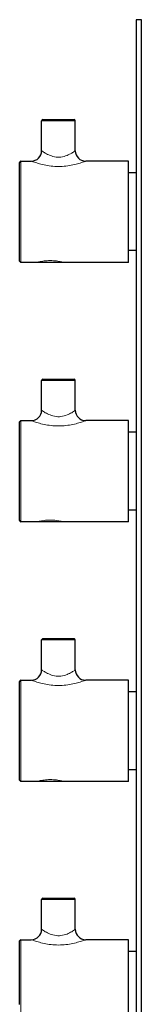
# Model space of a CAD drawing. Units: millimetres. Extents: x -162 to 334, y 537 to 1296.
# Drawn here: x -154 to -107, y 917 to 1296 of the extents above; entities that cross this region are included whole.
import ezdxf

# ---------------------------------------------------------------- set-up
doc = ezdxf.new("R2010")
doc.units = ezdxf.units.MM
doc.layers.get('0').update_dxf_attribs({"color": 106, "lineweight": 0})

# ---------------------------------------------------------------- blocks, each defined once
blk = doc.blocks.new('d', base_point=(-64.476364, 0))
at = {"color": 0, "linetype": 'Continuous', "lineweight": 30}
for p, q in [((-107.002504, 1296.141068), (-109.002504, 1296.141068)), ((-109.002504, 1296.141068), (-109.002504, 728.141068)), ((-107.002504, 728.141068), (-107.002504, 1296.141068)), ((-145.502432, 1245.638363), (-145.502432, 1257.138363)), ((-132.502432, 1245.638363), (-132.502432, 1257.138363)), ((-153.502433, 1241.638363), (-149.502432, 1241.638363)), ((-112.002432, 1241.638363), (-128.502438, 1241.638363)), ((-112.002432, 1202.638363), (-112.002432, 1241.638363)), ((-109.002502, 1237.141068), (-112.002432, 1237.141068)), ((-109.002502, 1207.141068), (-112.002432, 1207.141068)), ((-147.302432, 1202.638363), (-153.502432, 1202.638363)), ((-137.102432, 1202.638363), (-147.302432, 1202.638363)), ((-112.002432, 1202.638363), (-137.102432, 1202.638363)), ((-145.502502, 1145.641071), (-145.502502, 1157.141071)), ((-132.502502, 1145.641071), (-132.502502, 1157.141071)), ((-153.502503, 1141.641071), (-149.502502, 1141.641071)), ((-112.002502, 1141.641071), (-128.502509, 1141.641071)), ((-112.002502, 1102.641071), (-112.002502, 1141.641071)), ((-109.002502, 1137.141071), (-112.002502, 1137.141071)), ((-109.002502, 1107.141071), (-112.002502, 1107.141071)), ((-147.302502, 1102.641071), (-153.502502, 1102.641071)), ((-137.102502, 1102.641071), (-147.302502, 1102.641071)), ((-112.002502, 1102.641071), (-137.102502, 1102.641071)), ((-145.502502, 1045.641068), (-145.502502, 1057.141068)), ((-132.502502, 1045.641068), (-132.502502, 1057.141068)), ((-153.502503, 1041.641068), (-149.502502, 1041.641068)), ((-112.002502, 1041.641068), (-128.502509, 1041.641068)), ((-112.002502, 1002.641068), (-112.002502, 1041.641068)), ((-109.002502, 1037.141068), (-112.002502, 1037.141068)), ((-109.002502, 1007.141068), (-112.002502, 1007.141068)), ((-147.302502, 1002.641068), (-153.502502, 1002.641068)), ((-137.102502, 1002.641068), (-147.302502, 1002.641068)), ((-112.002502, 1002.641068), (-137.102502, 1002.641068)), ((-145.502502, 945.641069), (-145.502502, 957.141069)), ((-132.502502, 945.641069), (-132.502502, 957.141069)), ((-153.502503, 941.641069), (-149.502502, 941.641069)), ((-112.002502, 941.641069), (-128.502509, 941.641069)), ((-112.002502, 902.641069), (-112.002502, 941.641069)), ((-109.002502, 937.141069), (-112.002502, 937.141069))]:
    blk.add_line(p, q, dxfattribs=at)
at = {"color": 0, "linetype": 'Continuous', "lineweight": 0}
for p, q in [((-132.502432, 1257.138363), (-145.502432, 1257.138363)), ((-153.502432, 1241.638363), (-153.502432, 1202.638363)), ((-132.502502, 1157.141071), (-145.502502, 1157.141071)), ((-153.502502, 1141.641071), (-153.502502, 1102.641071)), ((-132.502502, 1057.141068), (-145.502502, 1057.141068)), ((-153.502502, 1041.641068), (-153.502502, 1002.641068)), ((-132.502502, 957.141069), (-145.502502, 957.141069)), ((-153.502502, 941.641069), (-153.502502, 902.641069))]:
    blk.add_line(p, q, dxfattribs=at)
at = {"color": 0, "linetype": 'Continuous', "lineweight": 30}
for points in [[(-145.002426, 1257.638306), (-144.964783, 1257.638306), (-144.852356, 1257.638306), (-144.66658, 1257.638306), (-144.409561, 1257.638306), (-144.0849, 1257.638306), (-143.696457, 1257.638306), (-143.248978, 1257.638306), (-142.748367, 1257.638306), (-142.200714, 1257.638306), (-141.612869, 1257.638306), (-140.992401, 1257.638306), (-140.346893, 1257.638306), (-139.684509, 1257.638306), (-139.013596, 1257.638306), (-138.342545, 1257.638306), (-137.679749, 1257.638306), (-137.033539, 1257.638306), (-136.412109, 1257.638306), (-135.823074, 1257.638306), (-135.273956, 1257.638306), (-134.771698, 1257.638306), (-134.322357, 1257.638306), (-133.931854, 1257.638306), (-133.605026, 1257.638306), (-133.345688, 1257.638306), (-133.157516, 1257.638306), (-133.042633, 1257.638306), (-133.002426, 1257.638306)], [(-154.002426, 1203.138306), (-154.002426, 1203.177368), (-154.002426, 1203.294312), (-154.002426, 1203.488647), (-154.002426, 1203.759277), (-154.002426, 1204.105469), (-154.002426, 1204.526123), (-154.002426, 1205.019043), (-154.002426, 1205.582031), (-154.002426, 1206.212769), (-154.002426, 1206.909058), (-154.002426, 1207.668091), (-154.002426, 1208.486694), (-154.002426, 1209.361084), (-154.002426, 1210.287842), (-154.002426, 1211.263428), (-154.002426, 1212.283691), (-154.002426, 1213.344604), (-154.002426, 1214.441406), (-154.002426, 1215.569702), (-154.002426, 1216.724976), (-154.002426, 1217.90271), (-154.002426, 1219.097778), (-154.002426, 1220.305298), (-154.002426, 1221.520386), (-154.002426, 1222.737915), (-154.002426, 1223.953003), (-154.002426, 1225.160645), (-154.002426, 1226.355957), (-154.002426, 1227.533936), (-154.002426, 1228.689697), (-154.002426, 1229.818481), (-154.002426, 1230.915771), (-154.002426, 1231.977173), (-154.002426, 1232.998169), (-154.002426, 1233.974365), (-154.002426, 1234.901855), (-154.002426, 1235.7771), (-154.002426, 1236.596558), (-154.002426, 1237.356689), (-154.002426, 1238.053833), (-154.002426, 1238.685669), (-154.002426, 1239.249634), (-154.002426, 1239.743652), (-154.002426, 1240.165405), (-154.002426, 1240.512817), (-154.002426, 1240.784546), (-154.002426, 1240.97998), (-154.002426, 1241.098267), (-154.002426, 1241.138306)], [(-145.002502, 1157.641113), (-144.964844, 1157.641113), (-144.852417, 1157.641113), (-144.666656, 1157.641113), (-144.409622, 1157.641113), (-144.084976, 1157.641113), (-143.696533, 1157.641113), (-143.249039, 1157.641113), (-142.748444, 1157.641113), (-142.200775, 1157.641113), (-141.612946, 1157.641113), (-140.992462, 1157.641113), (-140.34697, 1157.641113), (-139.68457, 1157.641113), (-139.013672, 1157.641113), (-138.342621, 1157.641113), (-137.67981, 1157.641113), (-137.033615, 1157.641113), (-136.412186, 1157.641113), (-135.823135, 1157.641113), (-135.274033, 1157.641113), (-134.771759, 1157.641113), (-134.322418, 1157.641113), (-133.931931, 1157.641113), (-133.605087, 1157.641113), (-133.345764, 1157.641113), (-133.157578, 1157.641113), (-133.042694, 1157.641113), (-133.002502, 1157.641113)], [(-154.002502, 1103.141113), (-154.002502, 1103.180054), (-154.002502, 1103.296997), (-154.002502, 1103.491333), (-154.002502, 1103.761963), (-154.002502, 1104.108154), (-154.002502, 1104.528809), (-154.002502, 1105.021729), (-154.002502, 1105.584717), (-154.002502, 1106.215454), (-154.002502, 1106.911743), (-154.002502, 1107.670898), (-154.002502, 1108.48938), (-154.002502, 1109.363892), (-154.002502, 1110.290527), (-154.002502, 1111.266113), (-154.002502, 1112.286499), (-154.002502, 1113.34729), (-154.002502, 1114.444092), (-154.002502, 1115.572388), (-154.002502, 1116.727783), (-154.002502, 1117.905396), (-154.002502, 1119.100464), (-154.002502, 1120.308105), (-154.002502, 1121.523071), (-154.002502, 1122.740601), (-154.002502, 1123.955688), (-154.002502, 1125.16333), (-154.002502, 1126.358643), (-154.002502, 1127.536621), (-154.002502, 1128.692383), (-154.002502, 1129.821167), (-154.002502, 1130.918457), (-154.002502, 1131.979858), (-154.002502, 1133.000854), (-154.002502, 1133.977051), (-154.002502, 1134.904663), (-154.002502, 1135.779907), (-154.002502, 1136.599243), (-154.002502, 1137.359375), (-154.002502, 1138.056641), (-154.002502, 1138.688354), (-154.002502, 1139.252319), (-154.002502, 1139.746338), (-154.002502, 1140.168091), (-154.002502, 1140.515503), (-154.002502, 1140.787231), (-154.002502, 1140.982666), (-154.002502, 1141.100952), (-154.002502, 1141.141113)], [(-145.002502, 1057.641113), (-144.964844, 1057.641113), (-144.852417, 1057.641113), (-144.666656, 1057.641113), (-144.409622, 1057.641113), (-144.084976, 1057.641113), (-143.696533, 1057.641113), (-143.249039, 1057.641113), (-142.748444, 1057.641113), (-142.200775, 1057.641113), (-141.612946, 1057.641113), (-140.992462, 1057.641113), (-140.34697, 1057.641113), (-139.68457, 1057.641113), (-139.013672, 1057.641113), (-138.342621, 1057.641113), (-137.67981, 1057.641113), (-137.033615, 1057.641113), (-136.412186, 1057.641113), (-135.823135, 1057.641113), (-135.274033, 1057.641113), (-134.771759, 1057.641113), (-134.322418, 1057.641113), (-133.931931, 1057.641113), (-133.605087, 1057.641113), (-133.345764, 1057.641113), (-133.157578, 1057.641113), (-133.042694, 1057.641113), (-133.002502, 1057.641113)], [(-154.002502, 1003.141052), (-154.002502, 1003.180054), (-154.002502, 1003.297058), (-154.002502, 1003.491333), (-154.002502, 1003.761963), (-154.002502, 1004.108215), (-154.002502, 1004.528809), (-154.002502, 1005.021729), (-154.002502, 1005.584717), (-154.002502, 1006.215454), (-154.002502, 1006.911743), (-154.002502, 1007.670837), (-154.002502, 1008.48938), (-154.002502, 1009.363831), (-154.002502, 1010.290588), (-154.002502, 1011.266052), (-154.002502, 1012.286438), (-154.002502, 1013.34729), (-154.002502, 1014.444092), (-154.002502, 1015.572388), (-154.002502, 1016.727722), (-154.002502, 1017.905396), (-154.002502, 1019.100525), (-154.002502, 1020.308044), (-154.002502, 1021.523071), (-154.002502, 1022.740601), (-154.002502, 1023.955688), (-154.002502, 1025.16333), (-154.002502, 1026.358643), (-154.002502, 1027.536621), (-154.002502, 1028.692383), (-154.002502, 1029.821167), (-154.002502, 1030.918457), (-154.002502, 1031.979858), (-154.002502, 1033.000854), (-154.002502, 1033.977051), (-154.002502, 1034.904663), (-154.002502, 1035.779907), (-154.002502, 1036.599243), (-154.002502, 1037.359375), (-154.002502, 1038.056641), (-154.002502, 1038.688354), (-154.002502, 1039.252319), (-154.002502, 1039.746338), (-154.002502, 1040.168091), (-154.002502, 1040.515503), (-154.002502, 1040.787231), (-154.002502, 1040.982666), (-154.002502, 1041.100952), (-154.002502, 1041.141113)], [(-145.002502, 957.641052), (-144.964844, 957.641052), (-144.852417, 957.641052), (-144.666656, 957.641052), (-144.409622, 957.641052), (-144.084976, 957.641052), (-143.696533, 957.641052), (-143.249039, 957.641052), (-142.748444, 957.641052), (-142.200775, 957.641052), (-141.612946, 957.641052), (-140.992462, 957.641052), (-140.34697, 957.641052), (-139.68457, 957.641052), (-139.013672, 957.641052), (-138.342621, 957.641052), (-137.67981, 957.641052), (-137.033615, 957.641052), (-136.412186, 957.641052), (-135.823135, 957.641052), (-135.274033, 957.641052), (-134.771759, 957.641052), (-134.322418, 957.641052), (-133.931931, 957.641052), (-133.605087, 957.641052), (-133.345764, 957.641052), (-133.157578, 957.641052), (-133.042694, 957.641052), (-133.002502, 957.641052)], [(-154.002502, 916.727722), (-154.002502, 917.905396), (-154.002502, 919.100525), (-154.002502, 920.308044), (-154.002502, 921.523071), (-154.002502, 922.740601), (-154.002502, 923.955688), (-154.002502, 925.163391), (-154.002502, 926.358704), (-154.002502, 927.536682), (-154.002502, 928.692383), (-154.002502, 929.821167), (-154.002502, 930.918457), (-154.002502, 931.979858), (-154.002502, 933.000916), (-154.002502, 933.977112), (-154.002502, 934.904602), (-154.002502, 935.779846), (-154.002502, 936.599304), (-154.002502, 937.359375), (-154.002502, 938.05658), (-154.002502, 938.688354), (-154.002502, 939.25238), (-154.002502, 939.746399), (-154.002502, 940.168091), (-154.002502, 940.515442), (-154.002502, 940.787292), (-154.002502, 940.982727), (-154.002502, 941.100891), (-154.002502, 941.141052)]]:
    blk.add_lwpolyline(points, dxfattribs=at)
at = {"color": 0, "linetype": 'Continuous', "lineweight": 0}
for points in [[(-132.502426, 1245.638306), (-132.535049, 1245.614502), (-132.630051, 1245.546265), (-132.783127, 1245.438354), (-132.990723, 1245.295898), (-133.250061, 1245.123657), (-133.558258, 1244.92688), (-133.911514, 1244.712646), (-134.305771, 1244.488525), (-134.738312, 1244.26123), (-135.207764, 1244.036987), (-135.712692, 1243.822266), (-136.25145, 1243.625488), (-136.822052, 1243.454834), (-137.420197, 1243.317505), (-138.040588, 1243.220093), (-138.6754, 1243.168335), (-139.315079, 1243.167847), (-139.950058, 1243.218384), (-140.570877, 1243.314941), (-141.169632, 1243.451416), (-141.741043, 1243.621338), (-142.280762, 1243.817627), (-142.78653, 1244.032104), (-143.256561, 1244.25647), (-143.689438, 1244.483643), (-144.083862, 1244.707642), (-144.437576, 1244.921631), (-144.747253, 1245.119141), (-145.009338, 1245.293335), (-145.219696, 1245.437744), (-145.374084, 1245.546265), (-145.469147, 1245.614136), (-145.502426, 1245.638306)], [(-149.502426, 1241.638306), (-149.465424, 1241.624634), (-149.356033, 1241.584351), (-149.17717, 1241.519287), (-148.932251, 1241.431519), (-148.626297, 1241.324341), (-148.264664, 1241.201416), (-147.852615, 1241.066284), (-147.395081, 1240.922363), (-146.896957, 1240.773193), (-146.362762, 1240.622314), (-145.796036, 1240.472412), (-145.200043, 1240.326416), (-144.577988, 1240.187012), (-143.932831, 1240.057129), (-143.267471, 1239.939331), (-142.584808, 1239.83606), (-141.88765, 1239.748657), (-141.178802, 1239.678589), (-140.461105, 1239.626831), (-139.737457, 1239.594849), (-139.010834, 1239.58374), (-138.28418, 1239.594482), (-137.560425, 1239.625977), (-136.842514, 1239.677246), (-136.133392, 1239.746826), (-135.435883, 1239.833618), (-134.752853, 1239.936401), (-134.087143, 1240.053833), (-133.441589, 1240.18335), (-132.819061, 1240.322388), (-132.222473, 1240.468506), (-131.654922, 1240.618652), (-131.119553, 1240.770142), (-130.619858, 1240.9198), (-130.16095, 1241.064209), (-129.748367, 1241.199341), (-129.387436, 1241.321533), (-129.082321, 1241.427734), (-128.836945, 1241.515381), (-128.655334, 1241.581421), (-128.542252, 1241.623291), (-128.502441, 1241.638306)], [(-147.302429, 1202.638306), (-147.264282, 1202.648071), (-147.152954, 1202.67688), (-146.968597, 1202.722778), (-146.715729, 1202.783325), (-146.400696, 1202.855103), (-146.022186, 1202.933716), (-145.585953, 1203.014771), (-145.104004, 1203.09436), (-144.580811, 1203.167725), (-144.020309, 1203.229736), (-143.4319, 1203.276855), (-142.824844, 1203.306641), (-142.208267, 1203.317261), (-141.591599, 1203.307007), (-140.984283, 1203.277588), (-140.395432, 1203.230835), (-139.834335, 1203.168945), (-139.310333, 1203.095825), (-138.827576, 1203.016235), (-138.390396, 1202.935303), (-138.010712, 1202.856567), (-137.694519, 1202.784546), (-137.440399, 1202.723755), (-137.254684, 1202.677612), (-137.141983, 1202.648438), (-137.102432, 1202.638306)], [(-132.502502, 1145.641113), (-132.535126, 1145.617188), (-132.630112, 1145.54895), (-132.783203, 1145.441162), (-132.990784, 1145.298584), (-133.250137, 1145.126343), (-133.558334, 1144.929565), (-133.911575, 1144.715332), (-134.305832, 1144.491211), (-134.738388, 1144.263916), (-135.20784, 1144.039673), (-135.712753, 1143.825073), (-136.251526, 1143.628174), (-136.822113, 1143.457642), (-137.420273, 1143.320312), (-138.040665, 1143.222778), (-138.675476, 1143.171021), (-139.315155, 1143.170532), (-139.950134, 1143.221191), (-140.570953, 1143.317627), (-141.169708, 1143.454102), (-141.741119, 1143.624023), (-142.280823, 1143.820312), (-142.786606, 1144.034912), (-143.256638, 1144.259155), (-143.689514, 1144.48645), (-144.083923, 1144.710327), (-144.437653, 1144.924438), (-144.74733, 1145.121826), (-145.009415, 1145.296021), (-145.219772, 1145.44043), (-145.374146, 1145.54895), (-145.469223, 1145.616821), (-145.502502, 1145.641113)], [(-149.502502, 1141.641113), (-149.4655, 1141.627319), (-149.35611, 1141.587036), (-149.177231, 1141.521973), (-148.932327, 1141.434204), (-148.626373, 1141.327026), (-148.26474, 1141.204102), (-147.852676, 1141.06897), (-147.395157, 1140.925049), (-146.897018, 1140.776001), (-146.362839, 1140.625), (-145.796112, 1140.475098), (-145.200104, 1140.329102), (-144.578049, 1140.189819), (-143.932907, 1140.059814), (-143.267548, 1139.942017), (-142.584885, 1139.838745), (-141.887726, 1139.751465), (-141.178879, 1139.681274), (-140.461166, 1139.629517), (-139.737534, 1139.597534), (-139.01091, 1139.586548), (-138.284256, 1139.597168), (-137.560501, 1139.628662), (-136.84259, 1139.679932), (-136.133453, 1139.749512), (-135.435959, 1139.836426), (-134.75293, 1139.939209), (-134.087204, 1140.056519), (-133.44165, 1140.186035), (-132.819138, 1140.325195), (-132.222549, 1140.471191), (-131.654984, 1140.621338), (-131.119614, 1140.772827), (-130.619934, 1140.922607), (-130.161026, 1141.066895), (-129.748444, 1141.202026), (-129.387497, 1141.324219), (-129.082397, 1141.430542), (-128.837006, 1141.518066), (-128.655411, 1141.584106), (-128.542328, 1141.625977), (-128.502502, 1141.641113)], [(-147.302505, 1102.641113), (-147.264343, 1102.650879), (-147.15303, 1102.679565), (-146.968674, 1102.725464), (-146.715805, 1102.786011), (-146.400757, 1102.85791), (-146.022263, 1102.936401), (-145.586029, 1103.017456), (-145.10408, 1103.097046), (-144.580872, 1103.17041), (-144.020386, 1103.232422), (-143.431976, 1103.279541), (-142.824921, 1103.309326), (-142.208344, 1103.320068), (-141.591675, 1103.309814), (-140.984344, 1103.280273), (-140.395508, 1103.233521), (-139.834396, 1103.171753), (-139.31041, 1103.098511), (-138.827652, 1103.019043), (-138.390457, 1102.937988), (-138.010788, 1102.859253), (-137.69458, 1102.787231), (-137.440475, 1102.726562), (-137.254761, 1102.680298), (-137.142044, 1102.651245), (-137.102509, 1102.641113)], [(-132.502502, 1045.641113), (-132.535126, 1045.617188), (-132.630112, 1045.54895), (-132.783203, 1045.441162), (-132.990784, 1045.298584), (-133.250137, 1045.126343), (-133.558334, 1044.929565), (-133.911575, 1044.715332), (-134.305832, 1044.491211), (-134.738388, 1044.263916), (-135.20784, 1044.039673), (-135.712753, 1043.825073), (-136.251526, 1043.628174), (-136.822113, 1043.457642), (-137.420273, 1043.320312), (-138.040665, 1043.222778), (-138.675476, 1043.171021), (-139.315155, 1043.170532), (-139.950134, 1043.221191), (-140.570953, 1043.317627), (-141.169708, 1043.454102), (-141.741119, 1043.624023), (-142.280823, 1043.820312), (-142.786606, 1044.034912), (-143.256638, 1044.259155), (-143.689514, 1044.48645), (-144.083923, 1044.710327), (-144.437653, 1044.924438), (-144.74733, 1045.121826), (-145.009415, 1045.296021), (-145.219772, 1045.44043), (-145.374146, 1045.54895), (-145.469223, 1045.616821), (-145.502502, 1045.641113)], [(-149.502502, 1041.641113), (-149.4655, 1041.627319), (-149.35611, 1041.587036), (-149.177231, 1041.521973), (-148.932327, 1041.434204), (-148.626373, 1041.327026), (-148.26474, 1041.204102), (-147.852676, 1041.06897), (-147.395157, 1040.925049), (-146.897018, 1040.776001), (-146.362839, 1040.625), (-145.796112, 1040.475098), (-145.200104, 1040.329102), (-144.578049, 1040.189819), (-143.932907, 1040.059814), (-143.267548, 1039.942017), (-142.584885, 1039.838745), (-141.887726, 1039.751465), (-141.178879, 1039.681274), (-140.461166, 1039.629517), (-139.737534, 1039.597534), (-139.01091, 1039.586548), (-138.284256, 1039.597168), (-137.560501, 1039.628662), (-136.84259, 1039.679932), (-136.133453, 1039.749512), (-135.435959, 1039.836426), (-134.75293, 1039.939209), (-134.087204, 1040.056519), (-133.44165, 1040.186035), (-132.819138, 1040.325195), (-132.222549, 1040.471191), (-131.654984, 1040.621338), (-131.119614, 1040.772827), (-130.619934, 1040.922607), (-130.161026, 1041.066895), (-129.748444, 1041.202026), (-129.387497, 1041.324219), (-129.082397, 1041.430542), (-128.837006, 1041.518066), (-128.655411, 1041.584106), (-128.542328, 1041.625977), (-128.502502, 1041.641113)], [(-147.302505, 1002.641052), (-147.264343, 1002.650818), (-147.15303, 1002.679565), (-146.968674, 1002.725464), (-146.715805, 1002.78595), (-146.400757, 1002.857849), (-146.022263, 1002.936462), (-145.586029, 1003.017456), (-145.10408, 1003.097107), (-144.580872, 1003.17041), (-144.020386, 1003.232422), (-143.431976, 1003.279541), (-142.824921, 1003.309387), (-142.208344, 1003.320007), (-141.591675, 1003.309753), (-140.984344, 1003.280273), (-140.395508, 1003.233459), (-139.834396, 1003.171692), (-139.31041, 1003.098572), (-138.827652, 1003.018982), (-138.390457, 1002.937988), (-138.010788, 1002.859314), (-137.69458, 1002.787231), (-137.440475, 1002.726501), (-137.254761, 1002.680298), (-137.142044, 1002.651184), (-137.102509, 1002.641052)], [(-132.502502, 945.641052), (-132.535126, 945.617188), (-132.630112, 945.54895), (-132.783203, 945.441101), (-132.990784, 945.298584), (-133.250137, 945.126343), (-133.558334, 944.929565), (-133.911575, 944.715332), (-134.305832, 944.491211), (-134.738388, 944.263977), (-135.20784, 944.039673), (-135.712753, 943.825012), (-136.251526, 943.628235), (-136.822113, 943.457581), (-137.420273, 943.320251), (-138.040665, 943.222778), (-138.675476, 943.171082), (-139.315155, 943.170471), (-139.950134, 943.22113), (-140.570953, 943.317688), (-141.169708, 943.454102), (-141.741119, 943.624023), (-142.280823, 943.820374), (-142.786606, 944.034851), (-143.256638, 944.259155), (-143.689514, 944.486389), (-144.083923, 944.710327), (-144.437653, 944.924377), (-144.74733, 945.121826), (-145.009415, 945.295959), (-145.219772, 945.44043), (-145.374146, 945.54895), (-145.469223, 945.616821), (-145.502502, 945.641052)], [(-149.502502, 941.641052), (-149.4655, 941.627319), (-149.35611, 941.587036), (-149.177231, 941.521973), (-148.932327, 941.434204), (-148.626373, 941.327087), (-148.26474, 941.204163), (-147.852676, 941.06897), (-147.395157, 940.925049), (-146.897018, 940.77594), (-146.362839, 940.625), (-145.796112, 940.475098), (-145.200104, 940.329102), (-144.578049, 940.189758), (-143.932907, 940.059875), (-143.267548, 939.942078), (-142.584885, 939.838745), (-141.887726, 939.751404), (-141.178879, 939.681274), (-140.461166, 939.629578), (-139.737534, 939.597595), (-139.01091, 939.586487), (-138.284256, 939.597168), (-137.560501, 939.628723), (-136.84259, 939.679932), (-136.133453, 939.749573), (-135.435959, 939.836365), (-134.75293, 939.939148), (-134.087204, 940.056458), (-133.44165, 940.186035), (-132.819138, 940.325134), (-132.222549, 940.471191), (-131.654984, 940.621338), (-131.119614, 940.772827), (-130.619934, 940.922546), (-130.161026, 941.066956), (-129.748444, 941.202026), (-129.387497, 941.324219), (-129.082397, 941.430481), (-128.837006, 941.518066), (-128.655411, 941.584106), (-128.542328, 941.626038), (-128.502502, 941.641052)]]:
    blk.add_lwpolyline(points, dxfattribs=at)
at = {"color": 0, "linetype": 'Continuous', "lineweight": 30}
for centre, radius, start, end in [((-145.002432, 1257.138363), 0.5, 90.000079, 180), ((-133.002436, 1257.138359), 0.500003, 0.000394, 89.999606), ((-149.502432, 1245.638363), 4, 270, 360), ((-128.502413, 1245.638375), 4.000019, 180.000172, 269.999644), ((-153.502429, 1241.138359), 0.500003, 90.000394, 179.999606), ((-153.502432, 1203.138363), 0.5, 180, 270), ((-145.002502, 1157.141071), 0.5, 90.000079, 180), ((-133.002506, 1157.141067), 0.500003, 0.000394, 89.999606), ((-149.502502, 1145.641071), 4, 270, 360), ((-128.502484, 1145.641083), 4.000019, 180.000172, 269.999644), ((-153.502499, 1141.141067), 0.500003, 90.000394, 179.999606), ((-153.502502, 1103.141071), 0.5, 180, 270), ((-145.002502, 1057.141068), 0.5, 90.000079, 180), ((-133.002506, 1057.141064), 0.500003, 0.000394, 89.999606), ((-149.502502, 1045.641068), 4, 270, 360), ((-128.502484, 1045.64108), 4.000019, 180.000172, 269.999644), ((-153.502499, 1041.141064), 0.500003, 90.000394, 179.999606), ((-153.502502, 1003.141068), 0.5, 180, 270), ((-145.002502, 957.141069), 0.5, 90.000079, 180), ((-133.002506, 957.141066), 0.500003, 0.000394, 89.999606), ((-149.502502, 945.641069), 4, 270, 360), ((-128.502484, 945.641081), 4.000019, 180.000172, 269.999644), ((-153.502499, 941.141066), 0.500003, 90.000394, 179.999606)]:
    blk.add_arc(centre, radius, start, end, dxfattribs=at)

msp = doc.modelspace()

# ---------------------------------------------------------------- block references
at = {"color": 7, "linetype": 'Continuous', "lineweight": 0, "true_color": 0xf7f7f7}
msp.add_blockref('d', (-64.476364, 0), dxfattribs=at)

doc.saveas('drawing.dxf')
